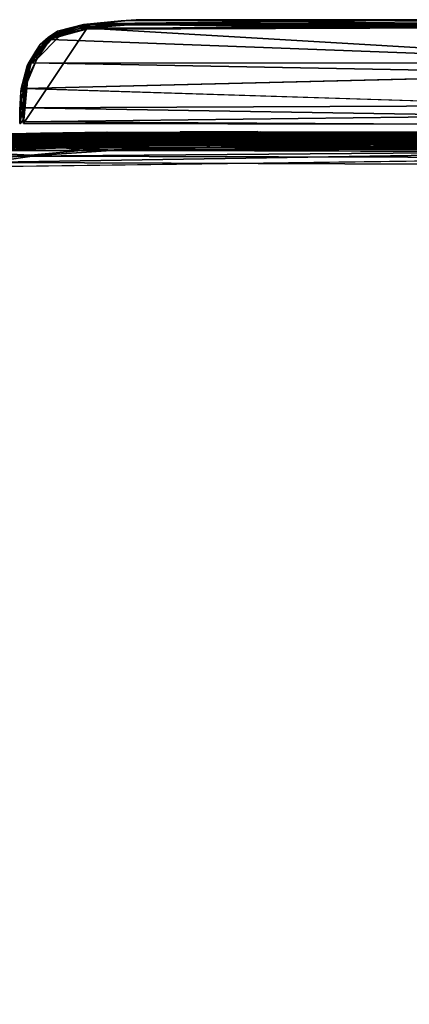
# Model space of a CAD drawing. Units: inches. Extents: x -44.1 to 44, y -25.6 to 49.4.
# Drawn here: x 25.3 to 32.5, y 31 to 49.2 of the extents above; entities that cross this region are included whole.
import ezdxf

# ---------------------------------------------------------------- set-up
doc = ezdxf.new("R2010")
doc.units = ezdxf.units.IN
doc.header["$MEASUREMENT"] = 0
doc.layers.add('SEAT-INSIDEFABRIC', color=5, linetype='Continuous')
doc.layers.add('SEAT-OUTSIDEFABRIC', color=5, linetype='Continuous')

msp = doc.modelspace()

# ---------------------------------------------------------------- linework, layer by layer
at = {"layer": 'SEAT-INSIDEFABRIC'}
for points, invisible_edges in [([(24.694, 47.052, 11.765), (24.686, 47.049, 15.77), (25.729, 47.077, 15.787)], 1), ([(25.729, 47.077, 15.787), (25.744, 47.08, 11.79), (24.694, 47.052, 11.765)], 1), ([(24.697, 47.047, 9.432), (24.694, 47.052, 11.765), (25.744, 47.08, 11.79)], 1), ([(25.744, 47.08, 11.79), (25.741, 47.074, 9.432), (24.697, 47.047, 9.432)], 1), ([(25.748, 46.952, 8.454), (25.751, 46.913, 8.428), (24.713, 46.886, 8.428)], 2), ([(25.744, 47.08, 11.79), (25.729, 47.077, 15.787), (26.964, 47.095, 14.929)], 1), ([(26.947, 47.091, 16.369), (26.964, 47.095, 14.929), (25.729, 47.077, 15.787)], 1), ([(25.741, 47.074, 9.432), (25.744, 47.08, 11.79), (26.945, 47.095, 10.379)], 1), ([(26.964, 47.095, 14.929), (26.945, 47.095, 10.379), (25.744, 47.08, 11.79)], 1), ([(26.965, 47.001, 8.485), (26.966, 46.968, 8.454), (25.748, 46.952, 8.454)], 2), ([(25.751, 46.913, 8.428), (25.748, 46.952, 8.454), (26.966, 46.968, 8.454)], 2), ([(26.966, 46.968, 8.454), (26.968, 46.929, 8.428), (25.751, 46.913, 8.428)], 2), ([(28.689, 47.107, 13.741), (28.313, 47.104, 10.928), (26.945, 47.095, 10.379)], 15), ([(26.945, 47.095, 10.379), (26.964, 47.095, 14.929), (28.689, 47.107, 13.741)], 15), ([(28.313, 47.104, 10.928), (28.325, 47.1, 9.433), (26.945, 47.095, 10.379)], 15), ([(26.968, 47.088, 9.071), (26.945, 47.095, 10.379), (28.325, 47.1, 9.433)], 14), ([(26.947, 47.091, 16.369), (26.946, 47.083, 16.93), (28.288, 47.097, 16.727)], 12), ([(26.946, 47.083, 16.93), (26.957, 47.075, 17.11), (28.645, 47.085, 17.112)], 2), ([(28.288, 47.097, 16.727), (28.302, 47.103, 15.78), (26.947, 47.091, 16.369)], 15), ([(26.964, 47.095, 14.929), (26.947, 47.091, 16.369), (28.302, 47.103, 15.78)], 15), ([(28.645, 47.078, 17.184), (28.645, 47.085, 17.112), (26.957, 47.075, 17.11)], 2), ([(26.958, 47.058, 17.223), (26.957, 47.043, 17.257), (28.308, 47.052, 17.257)], 2), ([(28.309, 47.026, 17.296), (28.308, 47.052, 17.257), (26.957, 47.043, 17.257)], 2), ([(28.698, 47.078, 8.615), (28.597, 47.069, 8.576), (26.958, 47.058, 8.576)], 2), ([(26.964, 47.037, 8.531), (26.958, 47.058, 8.576), (28.597, 47.069, 8.576)], 2), ([(28.302, 47.103, 15.78), (28.689, 47.107, 13.741), (26.964, 47.095, 14.929)], 15), ([(28.659, 47.01, 8.483), (28.618, 46.978, 8.454), (26.966, 46.968, 8.454)], 2), ([(26.968, 46.929, 8.428), (26.966, 46.968, 8.454), (28.618, 46.978, 8.454)], 2), ([(28.325, 47.1, 9.433), (28.327, 47.093, 8.869), (26.968, 47.088, 9.071)], 12), ([(28.302, 47.103, 15.78), (28.288, 47.097, 16.727), (29.702, 47.1, 16.728)], 3), ([(28.645, 47.092, 16.993), (29.702, 47.1, 16.728), (28.288, 47.097, 16.727)], 2), ([(28.689, 47.107, 13.741), (28.302, 47.103, 15.78), (29.729, 47.106, 15.775)], 15), ([(29.702, 47.1, 16.728), (29.729, 47.106, 15.775), (28.302, 47.103, 15.78)], 2), ([(28.325, 47.1, 9.433), (28.313, 47.104, 10.928), (29.759, 47.108, 10.91)], 15), ([(28.689, 47.107, 13.741), (29.759, 47.108, 10.91), (28.313, 47.104, 10.928)], 15), ([(29.759, 47.108, 10.91), (29.786, 47.104, 9.432), (28.325, 47.1, 9.433)], 15), ([(28.327, 47.093, 8.869), (28.325, 47.1, 9.433), (29.786, 47.104, 9.432)], 2), ([(29.786, 47.104, 9.432), (29.845, 47.096, 8.864), (28.327, 47.093, 8.869)], 2), ([(28.593, 47.085, 8.687), (28.327, 47.093, 8.869), (29.845, 47.096, 8.864)], 2), ([(28.695, 47.006, 17.32), (28.589, 46.99, 17.336), (33.795, 46.994, 17.336)], 2), ([(28.685, 46.974, 17.346), (33.795, 46.994, 17.336), (28.589, 46.99, 17.336)], 2), ([(29.845, 47.096, 8.864), (33.778, 47.09, 8.69), (28.593, 47.085, 8.687)], 2), ([(28.698, 47.078, 8.615), (28.593, 47.085, 8.687), (33.778, 47.09, 8.69)], 2), ([(29.702, 47.1, 16.728), (28.645, 47.092, 16.993), (33.819, 47.097, 16.982)], 2), ([(33.818, 47.09, 17.107), (33.819, 47.097, 16.982), (28.645, 47.092, 16.993)], 2), ([(29.759, 47.108, 10.91), (28.689, 47.107, 13.741), (33.749, 47.111, 13.618)], 15), ([(33.774, 47.109, 15.737), (33.749, 47.111, 13.618), (28.689, 47.107, 13.741)], 15), ([(28.689, 47.107, 13.741), (29.729, 47.106, 15.775), (33.774, 47.109, 15.737)], 15), ([(29.729, 47.106, 15.775), (29.702, 47.1, 16.728), (33.819, 47.105, 16.462)], 14), ([(33.819, 47.102, 16.79), (33.819, 47.105, 16.462), (29.702, 47.1, 16.728)], 14), ([(33.819, 47.097, 16.982), (33.819, 47.102, 16.79), (29.702, 47.1, 16.728)], 2), ([(33.774, 47.109, 15.737), (29.729, 47.106, 15.775), (33.819, 47.105, 16.462)], 15), ([(33.749, 47.111, 13.618), (33.842, 47.11, 10.868), (29.759, 47.108, 10.91)], 15), ([(29.786, 47.104, 9.432), (29.759, 47.108, 10.91), (33.842, 47.11, 10.868)], 15), ([(33.842, 47.11, 10.868), (33.844, 47.106, 9.427), (29.786, 47.104, 9.432)], 15), ([(29.845, 47.096, 8.864), (29.786, 47.104, 9.432), (33.844, 47.106, 9.427)], 2), ([(33.844, 47.106, 9.427), (33.83, 47.101, 8.993), (29.845, 47.096, 8.864)], 2), ([(33.83, 47.101, 8.993), (33.883, 47.096, 8.812), (29.845, 47.096, 8.864)], 12), ([(25.757, 46.817, 17.406), (24.647, 46.721, 17.416), (27.125, 46.765, 17.417)], 2), ([(24.716, 46.852, 8.412), (24.713, 46.886, 8.428), (25.751, 46.913, 8.428)], 2), ([(25.751, 46.913, 8.428), (26.137, 46.887, 8.412), (24.716, 46.852, 8.412)], 2), ([(24.727, 46.815, 8.399), (24.716, 46.852, 8.412), (26.137, 46.887, 8.412)], 2), ([(26.137, 46.887, 8.412), (25.751, 46.913, 8.428), (26.968, 46.929, 8.428)], 2), ([(26.965, 46.927, 17.345), (26.949, 46.904, 17.325), (28.284, 46.913, 17.325)], 2), ([(28.317, 46.88, 17.282), (28.284, 46.913, 17.325), (26.949, 46.904, 17.325)], 2), ([(28.34, 46.895, 17.335), (26.98, 46.886, 17.335), (26.967, 46.888, 17.365)], 1), ([(26.968, 46.88, 17.383), (26.969, 46.864, 17.396), (28.702, 46.875, 17.396)], 2), ([(27.761, 46.849, 17.404), (28.702, 46.875, 17.396), (26.969, 46.864, 17.396)], 2), ([(26.98, 46.886, 17.335), (28.34, 46.895, 17.335), (28.317, 46.88, 17.282)], 1), ([(27.761, 46.849, 17.404), (35.007, 46.855, 17.404), (34.922, 46.878, 17.396)], 1), ([(35.007, 46.855, 17.404), (27.761, 46.849, 17.404), (35.84, 46.813, 17.413)], 1), ([(22.65, 46.507, 17.422), (25.662, 46.669, 17.421), (24.647, 46.721, 17.416)], 1), ([(22.65, 46.507, 17.422), (24.809, 46.54, 17.424), (25.662, 46.669, 17.421)], 12), ([(39.652, 46.516, 8.373), (22.872, 46.436, 8.374), (37.244, 46.623, 8.374)], 1), ([(24.215, 46.68, 8.381), (24.741, 46.756, 8.387), (26.488, 46.756, 8.382)], 12), ([(25.349, 46.653, 8.377), (24.215, 46.68, 8.381), (26.488, 46.756, 8.382)], 2), ([(27.125, 46.765, 17.417), (24.647, 46.721, 17.416), (25.662, 46.669, 17.421)], 1), ([(36.112, 46.728, 17.421), (24.809, 46.54, 17.424), (38.328, 46.604, 17.425)], 2), ([(25.662, 46.669, 17.421), (24.809, 46.54, 17.424), (36.112, 46.728, 17.421)], 12), ([(39.834, 46.481, 17.426), (38.328, 46.604, 17.425), (24.809, 46.54, 17.424)], 2), ([(27.125, 46.765, 17.417), (25.662, 46.669, 17.421), (36.112, 46.728, 17.421)], 2), ([(39.834, 46.481, 17.426), (22.021, 46.257, 17.426), (18.134, 41.339, 17.426)], 15), ([(18.134, 41.339, 17.426), (41.714, 43.699, 17.426), (39.834, 46.481, 17.426)], 15), ([(22.021, 46.257, 17.426), (39.834, 46.481, 17.426), (24.809, 46.54, 17.424)], 1), ([(22.111, 46.201, 8.373), (39.652, 46.516, 8.373), (40.859, 45.438, 8.373)], 15), ([(22.872, 46.436, 8.374), (39.652, 46.516, 8.373), (22.111, 46.201, 8.373)], 3), ([(41.724, 42.96, 8.373), (18.154, 41.294, 8.373), (22.111, 46.201, 8.373)], 15), ([(40.859, 45.438, 8.373), (41.724, 42.96, 8.373), (22.111, 46.201, 8.373)], 15), ([(41.714, 43.699, 17.426), (18.134, 41.339, 17.426), (24.745, 27.236, 17.426)], 15), ([(24.745, 27.236, 17.426), (27.163, 27.649, 17.426), (41.714, 43.699, 17.426)], 15), ([(41.714, 43.699, 17.426), (27.163, 27.649, 17.426), (31.568, 27.714, 17.426)], 15), ([(39.097, 27.713, 17.426), (41.714, 43.699, 17.426), (31.568, 27.714, 17.426)], 15), ([(41.724, 42.96, 8.373), (18.127, -17.735, 8.373), (18.154, 41.294, 8.373)], 15), ([(18.127, -17.735, 8.373), (41.724, 42.96, 8.373), (41.728, -20.107, 8.373)], 15)]:
    msp.add_3dface(points, dxfattribs=dict(at, invisible_edges=invisible_edges))
for points in [[(25.729, 47.077, 15.787), (24.686, 47.049, 15.77), (24.698, 47.044, 16.728)], [(25.742, 47.067, 8.869), (25.737, 47.058, 8.689), (24.695, 47.031, 8.689)], [(24.695, 47.031, 8.689), (24.698, 47.039, 8.868), (25.742, 47.067, 8.869)], [(24.696, 47.023, 8.616), (24.695, 47.031, 8.689), (25.737, 47.058, 8.689)], [(24.696, 47.023, 17.183), (25.738, 47.05, 17.183), (25.737, 47.06, 17.087)], [(25.737, 47.06, 17.087), (24.701, 47.033, 17.08), (24.696, 47.023, 17.183)], [(25.737, 47.058, 8.689), (25.738, 47.05, 8.616), (24.696, 47.023, 8.616)], [(24.697, 47.014, 8.576), (24.696, 47.023, 8.616), (25.738, 47.05, 8.616)], [(25.738, 47.05, 17.183), (24.696, 47.023, 17.183), (24.697, 47.014, 17.223)], [(24.698, 47.039, 8.868), (24.697, 47.047, 9.432), (25.741, 47.074, 9.432)], [(25.738, 47.05, 8.616), (25.739, 47.042, 8.576), (24.697, 47.014, 8.576)], [(24.697, 47.014, 17.223), (25.739, 47.042, 17.223), (25.738, 47.05, 17.183)], [(25.739, 47.042, 17.223), (24.697, 47.014, 17.223), (24.7, 46.999, 17.257)], [(24.701, 46.993, 8.531), (24.697, 47.014, 8.576), (25.739, 47.042, 8.576)], [(24.698, 47.044, 16.728), (25.736, 47.07, 16.745), (25.729, 47.077, 15.787)], [(25.741, 47.074, 9.432), (25.742, 47.067, 8.869), (24.698, 47.039, 8.868)], [(25.736, 47.07, 16.745), (24.698, 47.044, 16.728), (24.701, 47.033, 17.08)], [(24.7, 46.999, 17.257), (25.74, 47.025, 17.258), (25.739, 47.042, 17.223)], [(25.74, 47.025, 17.258), (24.7, 46.999, 17.257), (24.702, 46.973, 17.296)], [(24.701, 47.033, 17.08), (25.737, 47.06, 17.087), (25.736, 47.07, 16.745)], [(25.739, 47.042, 8.576), (25.743, 47.02, 8.531), (24.701, 46.993, 8.531)], [(24.705, 46.958, 8.485), (24.701, 46.993, 8.531), (25.743, 47.02, 8.531)], [(24.702, 46.973, 17.296), (25.742, 46.999, 17.297), (25.74, 47.025, 17.258)], [(25.742, 46.999, 17.297), (24.702, 46.973, 17.296), (24.713, 46.94, 17.333)], [(25.743, 47.02, 8.531), (25.745, 46.985, 8.485), (24.705, 46.958, 8.485)], [(24.708, 46.925, 8.454), (24.705, 46.958, 8.485), (25.745, 46.985, 8.485)], [(25.745, 46.985, 8.485), (25.748, 46.952, 8.454), (24.708, 46.925, 8.454)], [(25.744, 46.966, 17.333), (24.713, 46.94, 17.333), (24.708, 46.919, 17.346)], [(24.708, 46.919, 17.346), (26.111, 46.953, 17.347), (25.744, 46.966, 17.333)], [(26.111, 46.953, 17.347), (24.708, 46.919, 17.346), (24.71, 46.902, 17.351)], [(24.713, 46.886, 8.428), (24.708, 46.925, 8.454), (25.748, 46.952, 8.454)], [(24.71, 46.902, 17.351), (26.125, 46.936, 17.35), (26.111, 46.953, 17.347)], [(24.713, 46.94, 17.333), (25.744, 46.966, 17.333), (25.742, 46.999, 17.297)], [(25.729, 47.077, 15.787), (25.736, 47.07, 16.745), (26.947, 47.091, 16.369)], [(26.946, 47.083, 16.93), (26.947, 47.091, 16.369), (25.736, 47.07, 16.745)], [(25.736, 47.07, 16.745), (25.737, 47.06, 17.087), (26.946, 47.083, 16.93)], [(26.957, 47.075, 17.11), (26.946, 47.083, 16.93), (25.737, 47.06, 17.087)], [(25.737, 47.058, 8.689), (25.742, 47.067, 8.869), (26.973, 47.078, 8.719)], [(25.738, 47.05, 8.616), (25.737, 47.058, 8.689), (26.973, 47.078, 8.719)], [(26.958, 47.067, 17.183), (26.957, 47.075, 17.11), (25.737, 47.06, 17.087)], [(25.737, 47.06, 17.087), (25.738, 47.05, 17.183), (26.958, 47.067, 17.183)], [(26.973, 47.078, 8.719), (26.958, 47.067, 8.616), (25.738, 47.05, 8.616)], [(26.958, 47.058, 17.223), (26.958, 47.067, 17.183), (25.738, 47.05, 17.183)], [(25.739, 47.042, 8.576), (25.738, 47.05, 8.616), (26.958, 47.067, 8.616)], [(25.738, 47.05, 17.183), (25.739, 47.042, 17.223), (26.958, 47.058, 17.223)], [(26.958, 47.067, 8.616), (26.958, 47.058, 8.576), (25.739, 47.042, 8.576)], [(25.743, 47.02, 8.531), (25.739, 47.042, 8.576), (26.958, 47.058, 8.576)], [(26.957, 47.043, 17.257), (26.958, 47.058, 17.223), (25.739, 47.042, 17.223)], [(25.739, 47.042, 17.223), (25.74, 47.025, 17.258), (26.957, 47.043, 17.257)], [(26.959, 47.017, 17.296), (26.957, 47.043, 17.257), (25.74, 47.025, 17.258)], [(25.74, 47.025, 17.258), (25.742, 46.999, 17.297), (26.959, 47.017, 17.296)], [(26.945, 47.095, 10.379), (26.968, 47.088, 9.071), (25.741, 47.074, 9.432)], [(25.742, 47.067, 8.869), (25.741, 47.074, 9.432), (26.968, 47.088, 9.071)], [(26.968, 47.088, 9.071), (26.973, 47.078, 8.719), (25.742, 47.067, 8.869)], [(26.939, 46.983, 17.333), (26.959, 47.017, 17.296), (25.742, 46.999, 17.297)], [(25.742, 46.999, 17.297), (25.744, 46.966, 17.333), (26.939, 46.983, 17.333)], [(26.958, 47.058, 8.576), (26.964, 47.037, 8.531), (25.743, 47.02, 8.531)], [(25.745, 46.985, 8.485), (25.743, 47.02, 8.531), (26.964, 47.037, 8.531)], [(26.111, 46.953, 17.347), (26.939, 46.983, 17.333), (25.744, 46.966, 17.333)], [(26.964, 47.037, 8.531), (26.965, 47.001, 8.485), (25.745, 46.985, 8.485)], [(25.748, 46.952, 8.454), (25.745, 46.985, 8.485), (26.965, 47.001, 8.485)], [(26.939, 46.983, 17.333), (26.111, 46.953, 17.347), (28.685, 46.974, 17.346)], [(28.691, 46.956, 17.351), (28.685, 46.974, 17.346), (26.111, 46.953, 17.347)], [(26.111, 46.953, 17.347), (26.125, 46.936, 17.35), (28.691, 46.956, 17.351)], [(28.675, 46.937, 17.345), (28.691, 46.956, 17.351), (26.125, 46.936, 17.35)], [(26.959, 47.017, 17.296), (26.939, 46.983, 17.333), (28.695, 47.006, 17.32)], [(28.589, 46.99, 17.336), (28.695, 47.006, 17.32), (26.939, 46.983, 17.333)], [(28.685, 46.974, 17.346), (28.589, 46.99, 17.336), (26.939, 46.983, 17.333)], [(28.645, 47.092, 16.993), (28.288, 47.097, 16.727), (26.946, 47.083, 16.93)], [(28.645, 47.085, 17.112), (28.645, 47.092, 16.993), (26.946, 47.083, 16.93)], [(26.957, 47.075, 17.11), (26.958, 47.067, 17.183), (28.645, 47.078, 17.184)], [(26.957, 47.043, 17.257), (26.959, 47.017, 17.296), (28.309, 47.026, 17.296)], [(26.958, 47.067, 8.616), (26.973, 47.078, 8.719), (28.593, 47.085, 8.687)], [(28.593, 47.085, 8.687), (28.698, 47.078, 8.615), (26.958, 47.067, 8.616)], [(28.591, 47.069, 17.222), (28.645, 47.078, 17.184), (26.958, 47.067, 17.183)], [(26.958, 47.058, 8.576), (26.958, 47.067, 8.616), (28.698, 47.078, 8.615)], [(28.308, 47.052, 17.257), (28.591, 47.069, 17.222), (26.958, 47.058, 17.223)], [(26.958, 47.067, 17.183), (26.958, 47.058, 17.223), (28.591, 47.069, 17.222)], [(28.695, 47.006, 17.32), (28.309, 47.026, 17.296), (26.959, 47.017, 17.296)], [(28.597, 47.069, 8.576), (28.314, 47.052, 8.543), (26.964, 47.037, 8.531)], [(28.314, 47.052, 8.543), (28.706, 47.034, 8.512), (26.964, 47.037, 8.531)], [(26.965, 47.001, 8.485), (26.964, 47.037, 8.531), (28.706, 47.034, 8.512)], [(28.706, 47.034, 8.512), (28.659, 47.01, 8.483), (26.965, 47.001, 8.485)], [(26.966, 46.968, 8.454), (26.965, 47.001, 8.485), (28.659, 47.01, 8.483)], [(26.973, 47.078, 8.719), (26.968, 47.088, 9.071), (28.327, 47.093, 8.869)], [(28.618, 46.978, 8.454), (28.664, 46.95, 8.434), (26.968, 46.929, 8.428)], [(28.327, 47.093, 8.869), (28.593, 47.085, 8.687), (26.973, 47.078, 8.719)], [(28.591, 47.069, 17.222), (28.308, 47.052, 17.257), (29.752, 47.056, 17.255)], [(29.75, 47.031, 17.294), (29.752, 47.056, 17.255), (28.308, 47.052, 17.257)], [(28.308, 47.052, 17.257), (28.309, 47.026, 17.296), (29.75, 47.031, 17.294)], [(28.695, 47.006, 17.32), (29.75, 47.031, 17.294), (28.309, 47.026, 17.296)], [(28.597, 47.069, 8.576), (29.754, 47.055, 8.543), (28.314, 47.052, 8.543)], [(28.706, 47.034, 8.512), (28.314, 47.052, 8.543), (29.754, 47.055, 8.543)], [(28.645, 47.078, 17.184), (28.591, 47.069, 17.222), (33.761, 47.073, 17.227)], [(29.752, 47.056, 17.255), (33.761, 47.073, 17.227), (28.591, 47.069, 17.222)], [(28.698, 47.078, 8.615), (33.779, 47.074, 8.576), (28.597, 47.069, 8.576)], [(29.754, 47.055, 8.543), (28.597, 47.069, 8.576), (33.779, 47.074, 8.576)], [(28.659, 47.01, 8.483), (33.836, 47.001, 8.469), (28.618, 46.978, 8.454)], [(33.836, 47.001, 8.469), (33.852, 46.963, 8.44), (28.618, 46.978, 8.454)], [(28.664, 46.95, 8.434), (28.618, 46.978, 8.454), (33.852, 46.963, 8.44)], [(28.645, 47.092, 16.993), (28.645, 47.085, 17.112), (33.818, 47.09, 17.107)], [(33.819, 47.083, 17.182), (33.818, 47.09, 17.107), (28.645, 47.085, 17.112)], [(28.645, 47.085, 17.112), (28.645, 47.078, 17.184), (33.819, 47.083, 17.182)], [(33.761, 47.073, 17.227), (33.819, 47.083, 17.182), (28.645, 47.078, 17.184)], [(28.706, 47.034, 8.512), (33.781, 47.025, 8.495), (28.659, 47.01, 8.483)], [(33.781, 47.025, 8.495), (33.836, 47.001, 8.469), (28.659, 47.01, 8.483)], [(28.69, 46.916, 8.416), (28.664, 46.95, 8.434), (33.852, 46.963, 8.44)], [(34.868, 46.959, 17.351), (28.691, 46.956, 17.351), (28.675, 46.937, 17.345)], [(28.675, 46.937, 17.345), (34.725, 46.942, 17.346), (34.868, 46.959, 17.351)], [(28.685, 46.974, 17.346), (34.949, 46.976, 17.346), (33.795, 46.994, 17.336)], [(34.949, 46.976, 17.346), (28.685, 46.974, 17.346), (28.691, 46.956, 17.351)], [(33.852, 46.963, 8.44), (33.767, 46.922, 8.417), (28.69, 46.916, 8.416)], [(28.691, 46.956, 17.351), (34.868, 46.959, 17.351), (34.949, 46.976, 17.346)], [(28.695, 47.006, 17.32), (33.816, 47.019, 17.312), (29.75, 47.031, 17.294)], [(33.816, 47.019, 17.312), (28.695, 47.006, 17.32), (33.795, 46.994, 17.336)], [(33.778, 47.09, 8.69), (33.88, 47.082, 8.616), (28.698, 47.078, 8.615)], [(33.779, 47.074, 8.576), (28.698, 47.078, 8.615), (33.88, 47.082, 8.616)], [(28.706, 47.034, 8.512), (29.754, 47.055, 8.543), (33.878, 47.045, 8.522)], [(33.781, 47.025, 8.495), (28.706, 47.034, 8.512), (33.878, 47.045, 8.522)], [(33.868, 47.046, 17.276), (29.752, 47.056, 17.255), (29.75, 47.031, 17.294)], [(33.868, 47.046, 17.276), (29.75, 47.031, 17.294), (33.816, 47.019, 17.312)], [(29.752, 47.056, 17.255), (33.868, 47.046, 17.276), (33.761, 47.073, 17.227)], [(33.779, 47.074, 8.576), (33.832, 47.063, 8.553), (29.754, 47.055, 8.543)], [(33.832, 47.063, 8.553), (33.878, 47.045, 8.522), (29.754, 47.055, 8.543)], [(33.778, 47.09, 8.69), (29.845, 47.096, 8.864), (33.883, 47.096, 8.812)], [(25.757, 46.817, 17.406), (24.723, 46.792, 17.406), (24.647, 46.721, 17.416)], [(26.125, 46.936, 17.35), (24.71, 46.902, 17.351), (24.712, 46.884, 17.345)], [(24.712, 46.884, 17.345), (25.749, 46.911, 17.345), (26.125, 46.936, 17.35)], [(25.749, 46.911, 17.345), (24.712, 46.884, 17.345), (24.722, 46.862, 17.326)], [(25.752, 46.872, 17.365), (24.716, 46.845, 17.365), (24.717, 46.837, 17.383)], [(24.716, 46.845, 17.365), (25.752, 46.872, 17.365), (25.76, 46.87, 17.335)], [(25.76, 46.87, 17.335), (24.721, 46.843, 17.335), (24.716, 46.845, 17.365)], [(24.717, 46.837, 17.383), (25.753, 46.864, 17.383), (25.752, 46.872, 17.365)], [(25.753, 46.864, 17.383), (24.717, 46.837, 17.383), (24.719, 46.821, 17.396)], [(24.719, 46.821, 17.396), (25.754, 46.847, 17.396), (25.753, 46.864, 17.383)], [(25.754, 46.847, 17.396), (24.719, 46.821, 17.396), (24.723, 46.792, 17.406)], [(24.721, 46.843, 17.335), (25.76, 46.87, 17.335), (25.76, 46.855, 17.282)], [(25.76, 46.855, 17.282), (24.725, 46.829, 17.282), (24.721, 46.843, 17.335)], [(24.722, 46.862, 17.326), (25.751, 46.887, 17.324), (25.749, 46.911, 17.345)], [(25.751, 46.887, 17.324), (24.722, 46.862, 17.326), (24.725, 46.829, 17.282)], [(24.723, 46.792, 17.406), (25.757, 46.817, 17.406), (25.754, 46.847, 17.396)], [(24.725, 46.829, 17.282), (25.76, 46.855, 17.282), (25.751, 46.887, 17.324)], [(26.137, 46.887, 8.412), (25.766, 46.842, 8.399), (24.727, 46.815, 8.399)], [(24.741, 46.756, 8.387), (24.727, 46.815, 8.399), (25.766, 46.842, 8.399)], [(25.766, 46.842, 8.399), (26.185, 46.805, 8.389), (24.741, 46.756, 8.387)], [(26.185, 46.805, 8.389), (26.488, 46.756, 8.382), (24.741, 46.756, 8.387)], [(26.125, 46.936, 17.35), (25.749, 46.911, 17.345), (26.965, 46.927, 17.345)], [(26.949, 46.904, 17.325), (26.965, 46.927, 17.345), (25.749, 46.911, 17.345)], [(25.749, 46.911, 17.345), (25.751, 46.887, 17.324), (26.949, 46.904, 17.325)], [(26.968, 46.871, 17.282), (26.949, 46.904, 17.325), (25.751, 46.887, 17.324)], [(25.751, 46.887, 17.324), (25.76, 46.855, 17.282), (26.968, 46.871, 17.282)], [(26.968, 46.88, 17.383), (26.967, 46.888, 17.365), (25.752, 46.872, 17.365)], [(25.752, 46.872, 17.365), (26.967, 46.888, 17.365), (26.98, 46.886, 17.335)], [(26.98, 46.886, 17.335), (25.76, 46.87, 17.335), (25.752, 46.872, 17.365)], [(25.752, 46.872, 17.365), (25.753, 46.864, 17.383), (26.968, 46.88, 17.383)], [(26.969, 46.864, 17.396), (26.968, 46.88, 17.383), (25.753, 46.864, 17.383)], [(25.753, 46.864, 17.383), (25.754, 46.847, 17.396), (26.969, 46.864, 17.396)], [(27.761, 46.849, 17.404), (26.969, 46.864, 17.396), (25.754, 46.847, 17.396)], [(25.754, 46.847, 17.396), (25.757, 46.817, 17.406), (27.761, 46.849, 17.404)], [(27.596, 46.818, 17.41), (27.761, 46.849, 17.404), (25.757, 46.817, 17.406)], [(27.125, 46.765, 17.417), (27.596, 46.818, 17.41), (25.757, 46.817, 17.406)], [(25.76, 46.87, 17.335), (26.98, 46.886, 17.335), (26.968, 46.871, 17.282)], [(26.968, 46.871, 17.282), (25.76, 46.855, 17.282), (25.76, 46.87, 17.335)], [(26.137, 46.887, 8.412), (26.993, 46.858, 8.399), (25.766, 46.842, 8.399)], [(26.185, 46.805, 8.389), (25.766, 46.842, 8.399), (26.993, 46.858, 8.399)], [(26.125, 46.936, 17.35), (26.965, 46.927, 17.345), (28.675, 46.937, 17.345)], [(26.137, 46.887, 8.412), (26.968, 46.929, 8.428), (28.69, 46.916, 8.416)], [(26.993, 46.858, 8.399), (26.137, 46.887, 8.412), (28.69, 46.916, 8.416)], [(26.185, 46.805, 8.389), (26.993, 46.858, 8.399), (28.727, 46.871, 8.4)], [(28.727, 46.871, 8.4), (28.876, 46.81, 8.387), (26.185, 46.805, 8.389)], [(26.488, 46.756, 8.382), (26.185, 46.805, 8.389), (28.876, 46.81, 8.387)], [(26.488, 46.756, 8.382), (28.876, 46.81, 8.387), (35.954, 46.793, 8.384)], [(35.954, 46.793, 8.384), (36.033, 46.739, 8.379), (26.488, 46.756, 8.382)], [(26.949, 46.904, 17.325), (26.968, 46.871, 17.282), (28.317, 46.88, 17.282)], [(28.284, 46.913, 17.325), (28.675, 46.937, 17.345), (26.965, 46.927, 17.345)], [(28.667, 46.891, 17.383), (28.707, 46.899, 17.365), (26.967, 46.888, 17.365)], [(26.967, 46.888, 17.365), (28.707, 46.899, 17.365), (28.34, 46.895, 17.335)], [(26.967, 46.888, 17.365), (26.968, 46.88, 17.383), (28.667, 46.891, 17.383)], [(28.664, 46.95, 8.434), (28.69, 46.916, 8.416), (26.968, 46.929, 8.428)], [(28.702, 46.875, 17.396), (28.667, 46.891, 17.383), (26.968, 46.88, 17.383)], [(28.317, 46.88, 17.282), (26.968, 46.871, 17.282), (26.98, 46.886, 17.335)], [(28.69, 46.916, 8.416), (28.727, 46.871, 8.4), (26.993, 46.858, 8.399)], [(27.596, 46.818, 17.41), (27.125, 46.765, 17.417), (35.84, 46.813, 17.413)], [(27.125, 46.765, 17.417), (36.112, 46.728, 17.421), (35.84, 46.813, 17.413)], [(27.761, 46.849, 17.404), (27.596, 46.818, 17.41), (35.84, 46.813, 17.413)], [(34.922, 46.878, 17.396), (28.702, 46.875, 17.396), (27.761, 46.849, 17.404)], [(28.675, 46.937, 17.345), (28.284, 46.913, 17.325), (29.755, 46.918, 17.326)], [(29.8, 46.884, 17.282), (29.755, 46.918, 17.326), (28.284, 46.913, 17.325)], [(28.284, 46.913, 17.325), (28.317, 46.88, 17.282), (29.8, 46.884, 17.282)], [(29.8, 46.884, 17.282), (28.317, 46.88, 17.282), (28.34, 46.895, 17.335)], [(28.34, 46.895, 17.335), (29.809, 46.899, 17.335), (29.8, 46.884, 17.282)], [(29.809, 46.899, 17.335), (28.34, 46.895, 17.335), (28.707, 46.899, 17.365)], [(33.783, 46.903, 17.365), (28.707, 46.899, 17.365), (28.667, 46.891, 17.383)], [(28.667, 46.891, 17.383), (33.863, 46.895, 17.383), (33.783, 46.903, 17.365)], [(33.863, 46.895, 17.383), (28.667, 46.891, 17.383), (28.702, 46.875, 17.396)], [(34.725, 46.942, 17.346), (28.675, 46.937, 17.345), (29.755, 46.918, 17.326)], [(28.727, 46.871, 8.4), (28.69, 46.916, 8.416), (33.767, 46.922, 8.417)], [(28.702, 46.875, 17.396), (34.922, 46.878, 17.396), (33.863, 46.895, 17.383)], [(33.81, 46.901, 17.336), (28.707, 46.899, 17.365), (33.783, 46.903, 17.365)], [(33.81, 46.901, 17.336), (29.809, 46.899, 17.335), (28.707, 46.899, 17.365)], [(33.767, 46.922, 8.417), (34.908, 46.884, 8.403), (28.727, 46.871, 8.4)], [(34.908, 46.884, 8.403), (34.976, 46.844, 8.392), (28.727, 46.871, 8.4)], [(28.876, 46.81, 8.387), (28.727, 46.871, 8.4), (34.976, 46.844, 8.392)], [(34.976, 46.844, 8.392), (35.954, 46.793, 8.384), (28.876, 46.81, 8.387)], [(29.755, 46.918, 17.326), (33.835, 46.919, 17.325), (34.725, 46.942, 17.346)], [(33.835, 46.919, 17.325), (29.755, 46.918, 17.326), (29.8, 46.884, 17.282)], [(29.8, 46.884, 17.282), (33.843, 46.886, 17.282), (33.835, 46.919, 17.325)], [(33.843, 46.886, 17.282), (29.8, 46.884, 17.282), (29.809, 46.899, 17.335)], [(29.809, 46.899, 17.335), (33.81, 46.901, 17.336), (33.843, 46.886, 17.282)], [(22.872, 46.436, 8.374), (25.349, 46.653, 8.377), (37.244, 46.623, 8.374)], [(26.488, 46.756, 8.382), (36.033, 46.739, 8.379), (25.349, 46.653, 8.377)], [(36.033, 46.739, 8.379), (37.244, 46.623, 8.374), (25.349, 46.653, 8.377)]]:
    msp.add_3dface(points, dxfattribs=at)
at = {"layer": 'SEAT-OUTSIDEFABRIC'}
for points in [[(26.403, 49.047, 8.413), (26.52, 49.078, 50.921), (27.218, 49.149, 8.55)], [(26.891, 49.095, 8.417), (26.403, 49.047, 8.413), (27.218, 49.149, 8.55)], [(34.36, 49.086, 50.915), (27.489, 49.167, 50.915), (26.52, 49.078, 50.921)], [(27.489, 49.167, 50.915), (27.218, 49.149, 8.55), (26.52, 49.078, 50.921)], [(26.891, 49.095, 8.417), (27.218, 49.149, 8.55), (33.244, 49.163, 8.537)], [(33.244, 49.163, 8.537), (33.751, 49.104, 8.417), (26.891, 49.095, 8.417)], [(27.218, 49.149, 8.55), (27.489, 49.167, 50.915), (33.244, 49.163, 8.537)], [(33.244, 49.163, 8.537), (27.489, 49.167, 50.915), (35.419, 49.131, 50.909)], [(35.419, 49.131, 50.909), (27.489, 49.167, 50.915), (34.36, 49.086, 50.915)], [(25.972, 48.9, 8.418), (25.722, 48.711, 50.892), (26.042, 48.957, 50.896)], [(25.871, 48.839, 50.913), (26.042, 48.957, 50.896), (25.722, 48.711, 50.892)], [(26.47, 49.01, 50.76), (26.445, 49.034, 50.922), (25.871, 48.839, 50.913)], [(26.042, 48.957, 50.896), (25.871, 48.839, 50.913), (26.445, 49.034, 50.922)], [(25.871, 48.839, 50.913), (25.908, 48.833, 50.745), (26.47, 49.01, 50.76)], [(26.597, 49.01, 50.918), (25.903, 48.803, 50.916), (37.519, 48.366, 50.896)], [(25.908, 48.833, 50.745), (25.903, 48.803, 50.916), (26.597, 49.01, 50.918)], [(26.597, 49.01, 50.918), (26.47, 49.01, 50.76), (25.908, 48.833, 50.745)], [(25.972, 48.9, 8.418), (26.042, 48.957, 50.896), (26.403, 49.047, 8.413)], [(26.077, 48.855, 8.578), (25.972, 48.9, 8.418), (26.403, 49.047, 8.413)], [(26.58, 48.992, 8.576), (26.582, 49.007, 8.391), (25.974, 48.847, 8.392)], [(25.974, 48.847, 8.392), (26.077, 48.855, 8.578), (26.58, 48.992, 8.576)], [(26.52, 49.078, 50.921), (26.403, 49.047, 8.413), (26.042, 48.957, 50.896)], [(26.042, 48.957, 50.896), (26.445, 49.034, 50.922), (26.52, 49.078, 50.921)], [(26.403, 49.047, 8.413), (26.58, 48.992, 8.576), (26.077, 48.855, 8.578)], [(26.445, 49.034, 50.922), (27.343, 49.073, 50.847), (26.52, 49.078, 50.921)], [(26.445, 49.034, 50.922), (26.47, 49.01, 50.76), (27.343, 49.073, 50.847)], [(26.597, 49.01, 50.918), (27.343, 49.073, 50.847), (26.47, 49.01, 50.76)], [(26.52, 49.078, 50.921), (27.343, 49.073, 50.847), (34.36, 49.086, 50.915)], [(33.751, 49.104, 8.417), (33.529, 49.017, 8.559), (26.58, 48.992, 8.576)], [(26.58, 48.992, 8.576), (32.702, 49.047, 8.407), (26.582, 49.007, 8.391)], [(32.702, 49.047, 8.407), (26.58, 48.992, 8.576), (33.529, 49.017, 8.559)], [(27.343, 49.073, 50.847), (26.597, 49.01, 50.918), (33.04, 49.036, 50.915)], [(37.519, 48.366, 50.896), (33.04, 49.036, 50.915), (26.597, 49.01, 50.918)], [(33.544, 49.059, 50.742), (34.36, 49.086, 50.915), (27.343, 49.073, 50.847)], [(33.04, 49.036, 50.915), (33.544, 49.059, 50.742), (27.343, 49.073, 50.847)], [(25.541, 48.387, 50.667), (25.871, 48.839, 50.913), (25.503, 48.354, 50.842)], [(25.722, 48.711, 50.892), (25.503, 48.354, 50.842), (25.871, 48.839, 50.913)], [(25.871, 48.839, 50.913), (25.541, 48.387, 50.667), (25.908, 48.833, 50.745)], [(25.56, 48.373, 50.856), (25.908, 48.833, 50.745), (25.541, 48.387, 50.667)], [(25.908, 48.833, 50.745), (25.56, 48.373, 50.856), (25.903, 48.803, 50.916)], [(25.903, 48.803, 50.916), (25.56, 48.373, 50.856), (37.519, 48.366, 50.896)], [(25.722, 48.711, 50.892), (25.972, 48.9, 8.418), (25.645, 48.588, 8.418)], [(25.972, 48.9, 8.418), (25.664, 48.439, 8.568), (25.645, 48.588, 8.418)], [(26.077, 48.855, 8.578), (25.664, 48.439, 8.568), (25.972, 48.9, 8.418)], [(25.503, 48.354, 50.842), (25.645, 48.588, 8.418), (25.488, 48.32, 8.42)], [(25.664, 48.439, 8.568), (25.488, 48.32, 8.42), (25.645, 48.588, 8.418)], [(25.645, 48.588, 8.418), (25.503, 48.354, 50.842), (25.722, 48.711, 50.892)], [(25.488, 48.32, 8.42), (25.664, 48.439, 8.568), (25.372, 47.841, 8.404)], [(25.372, 47.841, 8.404), (25.664, 48.439, 8.568), (25.431, 47.881, 8.412)], [(25.664, 48.439, 8.568), (25.525, 48.37, 8.394), (25.431, 47.881, 8.412)], [(25.503, 48.354, 50.842), (25.354, 47.505, 50.241), (25.408, 47.525, 50.043)], [(25.377, 47.898, 50.631), (25.354, 47.505, 50.241), (25.503, 48.354, 50.842)], [(25.372, 47.841, 8.404), (25.377, 47.898, 50.631), (25.488, 48.32, 8.42)], [(25.488, 48.32, 8.42), (25.377, 47.898, 50.631), (25.503, 48.354, 50.842)], [(25.503, 48.354, 50.842), (25.408, 47.525, 50.043), (25.541, 48.387, 50.667)], [(25.443, 47.901, 50.658), (25.541, 48.387, 50.667), (25.408, 47.525, 50.043)], [(25.525, 48.37, 8.394), (25.418, 47.253, 8.384), (25.431, 47.881, 8.412)], [(25.541, 48.387, 50.667), (25.443, 47.901, 50.658), (25.56, 48.373, 50.856)], [(25.56, 48.373, 50.856), (25.443, 47.901, 50.658), (36.464, 48.169, 50.82)], [(36.464, 48.169, 50.82), (37.519, 48.366, 50.896), (25.56, 48.373, 50.856)], [(25.377, 47.898, 50.631), (25.372, 47.841, 8.404), (25.354, 47.505, 50.241)], [(25.431, 47.881, 8.412), (25.413, 47.322, 8.466), (25.372, 47.841, 8.404)], [(25.408, 47.525, 50.043), (25.425, 47.547, 50.316), (25.443, 47.901, 50.658)], [(25.413, 47.322, 8.466), (25.431, 47.881, 8.412), (25.418, 47.253, 8.384)], [(25.443, 47.901, 50.658), (25.425, 47.547, 50.316), (35.275, 47.59, 50.436)], [(25.36, 47.247, 8.416), (25.349, 47.259, 49.498), (25.372, 47.841, 8.404)], [(25.372, 47.841, 8.404), (25.349, 47.259, 49.498), (25.354, 47.505, 50.241)], [(25.413, 47.322, 8.466), (25.36, 47.247, 8.416), (25.372, 47.841, 8.404)], [(25.408, 47.525, 50.043), (25.354, 47.505, 50.241), (25.349, 47.259, 49.498)], [(25.408, 47.525, 50.043), (25.414, 47.288, 49.713), (25.425, 47.547, 50.316)], [(25.414, 47.288, 49.713), (34.519, 47.398, 50.133), (25.425, 47.547, 50.316)], [(34.519, 47.398, 50.133), (35.275, 47.59, 50.436), (25.425, 47.547, 50.316)], [(33.452, 47.242, 49.58), (34.519, 47.398, 50.133), (25.414, 47.288, 49.713)]]:
    msp.add_3dface(points, dxfattribs=at)
for points, invisible_edges in [([(25.418, 47.253, 8.384), (26.582, 49.007, 8.391), (36.562, 48.925, 8.384)], 14), ([(25.418, 47.253, 8.384), (25.974, 48.847, 8.392), (26.582, 49.007, 8.391)], 1), ([(26.58, 48.992, 8.576), (26.403, 49.047, 8.413), (26.891, 49.095, 8.417)], 12), ([(26.58, 48.992, 8.576), (26.891, 49.095, 8.417), (33.751, 49.104, 8.417)], 1), ([(26.582, 49.007, 8.391), (32.702, 49.047, 8.407), (36.562, 48.925, 8.384)], 12), ([(36.562, 48.925, 8.384), (36.348, 47.236, 8.374), (25.418, 47.253, 8.384)], 12), ([(25.525, 48.37, 8.394), (25.974, 48.847, 8.392), (25.418, 47.253, 8.384)], 2), ([(25.525, 48.37, 8.394), (25.664, 48.439, 8.568), (26.077, 48.855, 8.578)], 12), ([(26.077, 48.855, 8.578), (25.974, 48.847, 8.392), (25.525, 48.37, 8.394)], 12), ([(33.691, 47.843, 50.638), (36.464, 48.169, 50.82), (25.443, 47.901, 50.658)], 12), ([(35.275, 47.59, 50.436), (33.691, 47.843, 50.638), (25.443, 47.901, 50.658)], 2), ([(25.408, 47.525, 50.043), (25.349, 47.259, 49.498), (25.36, 47.247, 8.416)], 12), ([(25.36, 47.247, 8.416), (25.413, 47.322, 8.466), (25.408, 47.525, 50.043)], 12), ([(25.414, 47.288, 49.713), (25.408, 47.525, 50.043), (25.413, 47.322, 8.466)], 12), ([(25.413, 47.322, 8.466), (25.418, 47.253, 8.384), (25.414, 47.288, 49.713)], 12), ([(25.414, 47.288, 49.713), (25.418, 47.253, 8.384), (33.452, 47.242, 49.58)], 2), ([(33.97, 47.221, 8.423), (33.452, 47.242, 49.58), (25.418, 47.253, 8.384)], 15), ([(36.348, 47.236, 8.374), (33.97, 47.221, 8.423), (25.418, 47.253, 8.384)], 2)]:
    msp.add_3dface(points, dxfattribs=dict(at, invisible_edges=invisible_edges))

doc.saveas('drawing.dxf')
